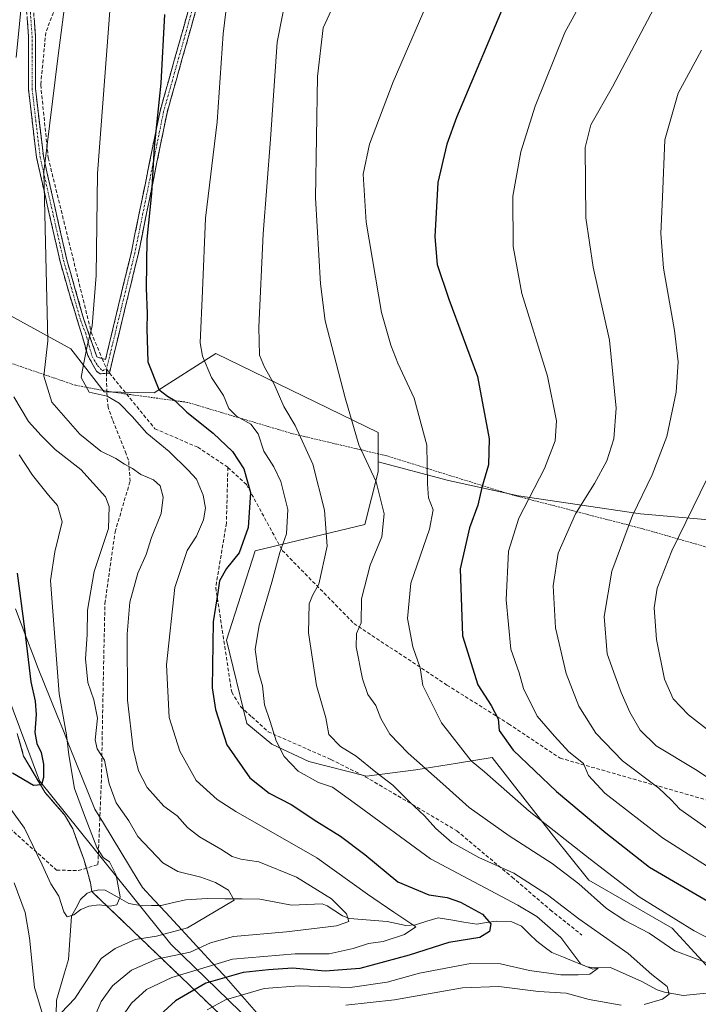
# Model space of a CAD drawing. Units: metres. Extents: x 603232 to 606653, y 4782425 to 4784790.
# Drawn here: x 605407 to 605595, y 4783696 to 4783969 of the extents above; entities that cross this region are included whole.
import ezdxf

# ---------------------------------------------------------------- set-up
doc = ezdxf.new("R2010")
doc.units = ezdxf.units.M
doc.header["$MEASUREMENT"] = 0
for name, pattern in [('TRAZO_Y_PUNTO', [1, 0.5, -0.25, 0, -0.25]), ('TRAZOS', [0.75, 0.5, -0.25]), ('TRAZOSX2', [1.5, 1, -0.5])]:
    doc.linetypes.add(name, pattern=pattern)
for name, color, linetype, lineweight in [('Alambrada', 19, 'TRAZOS', 0), ('Arbolado forestal CxS', 92, 'Continuous', 0), ('Camino', 19, 'TRAZOSX2', 0), ('Camino Cxs', 19, 'Continuous', 0), ('Camino eje', 19, 'TRAZO_Y_PUNTO', 0), ('Corriente natural lineal', 142, 'Continuous', 13), ('Curva de nivel maestra', 36, 'Continuous', 30), ('Curva de nivel normal', 36, 'Continuous', 0), ('Municipio', 9, 'Continuous', 13), ('Municipio CxS', 142, 'Continuous', 0), ('Parque de atracciones', 135, 'TRAZOSX2', 0), ('Parque de atracciones CxS', 135, 'Continuous', 0), ('Prado CxS', 92, 'Continuous', 0), ('Senda', 19, 'TRAZOSX2', 0)]:
    doc.layers.add(name, color=color, linetype=linetype, lineweight=lineweight)

# ---------------------------------------------------------------- blocks, each defined once
blk = doc.blocks.new('*U190')
at = {"layer": 'Curva de nivel normal', "color": 36, "linetype": 'Continuous', "lineweight": 0}
blk.add_polyline3d([(605595.99, 4783960.12, 340), (605589.6, 4783948.25, 340), (605585.86, 4783935.3, 340), (605585.19, 4783919.41, 340), (605584.73, 4783909.32, 340), (605585.52, 4783899.69, 340), (605588.55, 4783882.48, 340), (605589.58, 4783873.75, 340), (605589.02, 4783865.36, 340), (605586.45, 4783853.08, 340), (605582.33, 4783842.41, 340), (605576.87, 4783831.14, 340), (605571.21, 4783815.78, 340), (605569.06, 4783803.15, 340), (605569.86, 4783792.88, 340), (605572.1, 4783786.68, 340), (605573.73, 4783782.11, 340), (605576.16, 4783776.67, 340), (605579.02, 4783771.68, 340), (605583.5, 4783767.39, 340), (605594.33, 4783760.82, 340), (605605.95, 4783753.2, 340)], dxfattribs=at)
blk = doc.blocks.new('*U200')
at = {"layer": 'Curva de nivel normal', "color": 36, "linetype": 'Continuous', "lineweight": 0}
blk.add_polyline3d([(605605.53, 4783728.93, 330), (605585.27, 4783741.9, 330), (605569.24, 4783754.23, 330), (605564.73, 4783759.11, 330), (605563.33, 4783762.42, 330), (605559.24, 4783765.66, 330), (605555.27, 4783770.02, 330), (605550.47, 4783775.55, 330), (605546.65, 4783783.2, 330), (605545.48, 4783787.6, 330), (605543.23, 4783794.14, 330), (605541.92, 4783807.84, 330), (605542.56, 4783821.3, 330), (605545.4, 4783830.46, 330), (605552.52, 4783844.25, 330), (605555.43, 4783851.84, 330), (605555.82, 4783857.43, 330), (605553.34, 4783869.76, 330), (605546.25, 4783892.74, 330), (605543.79, 4783905.73, 330), (605543.75, 4783919.71, 330), (605545.94, 4783931.98, 330), (605549.94, 4783944.61, 330), (605558.18, 4783964.99, 330), (605569.07, 4783984.96, 330)], dxfattribs=at)
blk = doc.blocks.new('*U203')
at = {"layer": 'Curva de nivel normal', "color": 36, "linetype": 'Continuous', "lineweight": 0}
for points in [[(605482.8, 4783984.48, 310), (605478.42, 4783962.33, 310), (605476.58, 4783935.44, 310), (605474.49, 4783909.24, 310), (605473.32, 4783883.34, 310), (605473.52, 4783875.64, 310), (605474.92, 4783872.25, 310), (605477.62, 4783867.58, 310), (605480.28, 4783861.35, 310), (605483.38, 4783856.11, 310), (605488.32, 4783845.39, 310), (605491.52, 4783832.68, 310), (605492.29, 4783822.69, 310), (605489.94, 4783812.19, 310), (605488.22, 4783809.06, 310), (605487.29, 4783806.71, 310), (605487.14, 4783798.63, 310), (605489.34, 4783784.09, 310), (605491.86, 4783775.09, 310), (605492.76, 4783770.49, 310), (605496.01, 4783767.15, 310), (605500.34, 4783764.49, 310), (605505.76, 4783760.1, 310), (605510.51, 4783756.46, 310), (605515.07, 4783751.82, 310), (605519.25, 4783748, 310), (605522.35, 4783744.42, 310), (605526.83, 4783740.58, 310), (605534.34, 4783736.43, 310), (605544.06, 4783732.07, 310), (605553.36, 4783726.1, 310), (605562.05, 4783719.41, 310), (605575.68, 4783709.76, 310), (605582.23, 4783703.98, 310), (605586.48, 4783700.64, 310), (605587.11, 4783698.56, 310), (605585.22, 4783697.12, 310), (605580.11, 4783695.68, 310)], [(605573.78, 4783695.48, 310), (605564.9, 4783697.07, 310), (605558.51, 4783698.78, 310), (605550.89, 4783699.28, 310), (605539.84, 4783700.68, 310), (605529.78, 4783700.33, 310), (605510.98, 4783697.01, 310), (605497.45, 4783695.5, 310)]]:
    blk.add_polyline3d(points, dxfattribs=at)
blk = doc.blocks.new('*U225')
at = {"layer": 'Curva de nivel normal', "color": 36, "linetype": 'Continuous', "lineweight": 0}
blk.add_polyline3d([(605522.12, 4783978.06, 320), (605510.6, 4783951.4, 320), (605504.05, 4783934.07, 320), (605502.22, 4783925.75, 320), (605503.05, 4783912.46, 320), (605507.33, 4783887.42, 320), (605509.94, 4783878.41, 320), (605511.88, 4783873.41, 320), (605516.42, 4783863.74, 320), (605519.89, 4783850.72, 320), (605520.04, 4783839.99, 320), (605520.37, 4783836.1, 320), (605521.7, 4783832.77, 320), (605520.66, 4783827.38, 320), (605515.47, 4783812.46, 320), (605514.55, 4783802.63, 320), (605516.06, 4783794.81, 320), (605518.03, 4783789, 320), (605518.79, 4783784.08, 320), (605523.96, 4783773.71, 320), (605532.17, 4783763.21, 320), (605535.91, 4783760.16, 320), (605548.24, 4783749.28, 320), (605565.17, 4783735.94, 320), (605578.73, 4783725.49, 320), (605594.03, 4783716.13, 320), (605601.45, 4783712.22, 320)], dxfattribs=at)
blk = doc.blocks.new('*U230')
at = {"layer": 'Curva de nivel normal', "color": 36, "linetype": 'Continuous', "lineweight": 0}
blk.add_polyline3d([(605495.7, 4783976.23, 315), (605491.16, 4783966.29, 315), (605489.61, 4783952.85, 315), (605489.03, 4783919.25, 315), (605490.39, 4783895.36, 315), (605491.76, 4783885.15, 315), (605497.3, 4783863.78, 315), (605501.09, 4783850.75, 315), (605505.82, 4783840.5, 315), (605508.12, 4783831.66, 315), (605507.44, 4783825.26, 315), (605504.2, 4783817.46, 315), (605501.8, 4783808.12, 315), (605501.72, 4783801.46, 315), (605500.37, 4783798.47, 315), (605500.33, 4783794.75, 315), (605502.09, 4783785.96, 315), (605503.57, 4783781.59, 315), (605505.76, 4783778.5, 315), (605507.13, 4783774.97, 315), (605509.64, 4783770.55, 315), (605514.69, 4783765.34, 315), (605524.33, 4783756.86, 315), (605531.64, 4783750.31, 315), (605542.72, 4783742.43, 315), (605554.65, 4783734.72, 315), (605562.07, 4783729.1, 315), (605569.73, 4783722.28, 315), (605574.79, 4783718.92, 315), (605581.5, 4783715.44, 315), (605588.6, 4783710.58, 315), (605599.55, 4783706.48, 315)], dxfattribs=at)
blk = doc.blocks.new('*U231')
at = {"layer": 'Curva de nivel normal', "color": 36, "linetype": 'Continuous', "lineweight": 0}
blk.add_polyline3d([(605583.76, 4783973.43, 335), (605571.38, 4783950.01, 335), (605565.36, 4783939.47, 335), (605563.78, 4783933.18, 335), (605563.95, 4783913.68, 335), (605565.97, 4783900.04, 335), (605570.51, 4783879.8, 335), (605572.35, 4783860.96, 335), (605571.78, 4783852.39, 335), (605569.79, 4783846.32, 335), (605566.33, 4783840.05, 335), (605561.07, 4783831.66, 335), (605556.32, 4783820.75, 335), (605554.96, 4783811.66, 335), (605555.57, 4783800.08, 335), (605558.49, 4783787.38, 335), (605562, 4783778.34, 335), (605566.77, 4783770.85, 335), (605574.12, 4783763.2, 335), (605584.21, 4783755.63, 335), (605587.66, 4783752.42, 335), (605590, 4783749.76, 335), (605598.15, 4783744.1, 335)], dxfattribs=at)
blk = doc.blocks.new('*U308')
at = {"layer": 'Curva de nivel maestra', "color": 36, "linetype": 'Continuous', "lineweight": 30}
blk.add_polyline3d([(605447.21, 4783970.06, 300), (605446.17, 4783951.04, 300), (605444.32, 4783933.3, 300), (605443.62, 4783920.38, 300), (605442.29, 4783907.73, 300), (605442.08, 4783894.14, 300), (605442.41, 4783887.13, 300), (605442.26, 4783882.88, 300), (605442.53, 4783873.74, 300), (605445.6, 4783866.07, 300), (605448.01, 4783864.21, 300), (605450.06, 4783863.04, 300), (605453.42, 4783859.79, 300), (605460.68, 4783854.03, 300), (605466.08, 4783848.92, 300), (605469.22, 4783844.15, 300), (605471.02, 4783837.52, 300), (605470.4, 4783827.86, 300), (605467.87, 4783820.86, 300), (605464.36, 4783816.49, 300), (605462.39, 4783813.07, 300), (605461.97, 4783809.83, 300), (605460.72, 4783801.75, 300), (605460.44, 4783783.42, 300), (605461.29, 4783777.42, 300), (605464.44, 4783767.6, 300), (605470.82, 4783758.51, 300), (605476.22, 4783754.26, 300), (605482.28, 4783751.06, 300), (605489.42, 4783746.36, 300), (605495.99, 4783742.35, 300), (605502.69, 4783737.25, 300), (605511.87, 4783729.62, 300), (605520.45, 4783726.04, 300), (605525.57, 4783725.29, 300), (605529.23, 4783724.07, 300), (605535.37, 4783720.72, 300), (605537.66, 4783718.02, 300), (605537.3, 4783715.93, 300), (605534.58, 4783714.28, 300), (605526.01, 4783712.85, 300), (605515.01, 4783709.32, 300), (605501.34, 4783705.64, 300), (605491.68, 4783704.89, 300), (605482.68, 4783705.74, 300), (605476.01, 4783705.3, 300), (605469.01, 4783704.54, 300), (605458.62, 4783701.57, 300), (605450.27, 4783696.69, 300), (605444.85, 4783691.76, 300)], dxfattribs=at)
blk = doc.blocks.new('*U313')
at = {"layer": 'Curva de nivel maestra', "color": 36, "linetype": 'Continuous', "lineweight": 30}
blk.add_polyline3d([(605542.03, 4783974.66, 325), (605528.14, 4783941.48, 325), (605525.49, 4783934.1, 325), (605522.99, 4783923.49, 325), (605522.13, 4783908.44, 325), (605522.77, 4783900.74, 325), (605526, 4783891.16, 325), (605533.91, 4783869.68, 325), (605537.2, 4783852.39, 325), (605536.96, 4783845.25, 325), (605535.14, 4783838.97, 325), (605534.08, 4783834.08, 325), (605531.71, 4783827.74, 325), (605529.16, 4783816.41, 325), (605529.82, 4783797.81, 325), (605534.05, 4783784.3, 325), (605537.74, 4783778.5, 325), (605539.7, 4783774.79, 325), (605539.98, 4783771.62, 325), (605543.85, 4783766.18, 325), (605555.86, 4783754.69, 325), (605569.48, 4783743.28, 325), (605581.64, 4783733.73, 325), (605598.9, 4783723.67, 325)], dxfattribs=at)
blk = doc.blocks.new('*U314')
at = {"layer": 'Curva de nivel maestra', "color": 36, "linetype": 'Continuous', "lineweight": 30}
blk.add_polyline3d([(605406.33, 4783815.19, 275), (605408.36, 4783799.78, 275), (605410.15, 4783785.13, 275), (605411.33, 4783779.77, 275), (605411.6, 4783776, 275), (605411.22, 4783771.02, 275), (605411.76, 4783768, 275), (605413.02, 4783765.47, 275), (605413.64, 4783762.24, 275), (605413.66, 4783758.57, 275), (605413.13, 4783756.53, 275), (605410.89, 4783756.34, 275), (605405.03, 4783759.74, 275)], dxfattribs=at)

msp = doc.modelspace()

# ---------------------------------------------------------------- linework, layer by layer
at = {"layer": 'Alambrada', "color": 19, "linetype": 'TRAZOS', "lineweight": 0}
msp.add_polyline3d([(605627.23, 4783813.91, 356.14), (605580.02, 4783827.42, 341.5), (605543.53, 4783836.91, 327.83), (605508.78, 4783847.71, 316.54), (605482.53, 4783853.88, 309.08), (605453.53, 4783862.54, 300.7), (605432.46, 4783865.42, 295.13), (605431.17, 4783865.65, 295.01), (605422.52, 4783867.27, 293.97), (605389.87, 4783878.4, 277.95)], dxfattribs=at)
at = {"layer": 'Arbolado forestal CxS', "color": 92, "linetype": 'Continuous', "lineweight": 0}
for points in [[(605396.91, 4783890.71, 283.81), (605421.24, 4783877.33, 295.05), (605430.42, 4783865.41, 294.81), (605444.35, 4783865.17, 298.86), (605461.38, 4783876.12, 307.72), (605506.39, 4783854.22, 317.29), (605506.39, 4783846.07, 316.45), (605506.39, 4783843.28, 316.01), (605502.74, 4783828.68, 314.83), (605472.33, 4783821.38, 304.28), (605464.34, 4783796.67, 303.49), (605470.05, 4783773.55, 302.99), (605476.9, 4783767.84, 304.45), (605487.18, 4783762.99, 305.33), (605503.16, 4783758.99, 308.23), (605516.86, 4783760.71, 313.23), (605528.36, 4783762.57, 317.6), (605537.98, 4783764.13, 321.39), (605555.05, 4783742.32, 318.15), (605564.78, 4783730.16, 315.8), (605587.9, 4783716.78, 316.9), (605602.49, 4783700.97, 312.77)], [(605396.91, 4783890.71, 283.81), (605421.24, 4783877.33, 295.05), (605430.42, 4783865.41, 294.81), (605444.35, 4783865.17, 298.86), (605461.38, 4783876.12, 307.72), (605506.39, 4783854.22, 317.29), (605506.39, 4783846.07, 316.45)], [(605509.62, 4783643.11, 350.8), (605503.86, 4783645.18, 348.61), (605490.75, 4783671.81, 330.57), (605448.9, 4783712.39, 291.26), (605412.55, 4783757.61, 275.41), (605396.06, 4783801.57, 269.22), (605365.2, 4783829.89, 273.72), (605357.59, 4783833.66, 276.64), (605343.02, 4783838.22, 281.15), (605331.17, 4783855.53, 278.86), (605321.15, 4783871.01, 278.71), (605301.11, 4783873.75, 288.11), (605287.44, 4783868.28, 294.9), (605273.78, 4783853.71, 303.85), (605266.49, 4783838.22, 311.24), (605274.58, 4783816.07, 316.65)], [(605509.62, 4783643.11, 350.8), (605503.86, 4783645.18, 348.61), (605490.75, 4783671.81, 330.57), (605448.9, 4783712.39, 291.26), (605412.55, 4783757.61, 275.41), (605396.06, 4783801.57, 269.22), (605365.2, 4783829.89, 273.72), (605357.59, 4783833.66, 276.64), (605343.02, 4783838.22, 281.15), (605331.17, 4783855.53, 278.86), (605321.15, 4783871.01, 278.71), (605301.11, 4783873.75, 288.11), (605287.44, 4783868.28, 294.9), (605273.78, 4783853.71, 303.85), (605266.49, 4783838.22, 311.24), (605274.58, 4783816.07, 316.65)], [(605602.49, 4783700.97, 312.77), (605587.9, 4783716.78, 316.9), (605564.78, 4783730.16, 315.8), (605555.05, 4783742.32, 318.15), (605537.98, 4783764.13, 321.39), (605528.36, 4783762.57, 317.6), (605516.86, 4783760.71, 313.23), (605503.16, 4783758.99, 308.23), (605487.18, 4783762.99, 305.33), (605476.9, 4783767.84, 304.45), (605470.05, 4783773.55, 302.99), (605464.34, 4783796.67, 303.49), (605472.33, 4783821.38, 304.28), (605502.74, 4783828.68, 314.83), (605506.39, 4783843.28, 316.01), (605506.39, 4783846.07, 316.45), (605525.89, 4783840.91, 323.18), (605545.33, 4783836.68, 331.18), (605579.12, 4783831.62, 342.75), (605617.98, 4783828.24, 354.07)], [(605506.39, 4783846.07, 316.45), (605506.39, 4783843.28, 316.01), (605502.74, 4783828.68, 314.83), (605472.33, 4783821.38, 304.28), (605464.34, 4783796.67, 303.49), (605470.05, 4783773.55, 302.99), (605476.9, 4783767.84, 304.45), (605487.18, 4783762.99, 305.33), (605503.16, 4783758.99, 308.23), (605516.86, 4783760.71, 313.23), (605528.36, 4783762.57, 317.6), (605537.98, 4783764.13, 321.39), (605555.05, 4783742.32, 318.15), (605564.78, 4783730.16, 315.8), (605587.9, 4783716.78, 316.9), (605602.49, 4783700.97, 312.77), (605647.5, 4783700.97, 324.36), (605664.39, 4783706.34, 332.3), (605674.26, 4783709.48, 337.17), (605684.27, 4783705.67, 336.69), (605699.81, 4783699.75, 341.19), (605720.49, 4783697.32, 347.92), (605729.95, 4783724.55, 355.69)], [(605506.39, 4783846.07, 316.45), (605506.39, 4783843.28, 316.01), (605502.74, 4783828.68, 314.83), (605472.33, 4783821.38, 304.28), (605464.34, 4783796.67, 303.49), (605470.05, 4783773.55, 302.99), (605476.9, 4783767.84, 304.45), (605487.18, 4783762.99, 305.33), (605503.16, 4783758.99, 308.23), (605516.86, 4783760.71, 313.23), (605528.36, 4783762.57, 317.6), (605537.98, 4783764.13, 321.39), (605555.05, 4783742.32, 318.15), (605564.78, 4783730.16, 315.8), (605587.9, 4783716.78, 316.9), (605602.49, 4783700.97, 312.77), (605647.5, 4783700.97, 324.36), (605664.39, 4783706.34, 332.3), (605674.26, 4783709.48, 337.17), (605684.27, 4783705.67, 336.69), (605699.81, 4783699.75, 341.19), (605720.49, 4783697.32, 347.92), (605729.95, 4783724.55, 355.69)], [(605506.39, 4783846.07, 316.45), (605525.89, 4783840.91, 323.18), (605545.33, 4783836.68, 331.18), (605579.12, 4783831.62, 342.75), (605617.98, 4783828.24, 354.07), (605639.1, 4783817.25, 359.69), (605645.86, 4783807.96, 361.59), (605652.62, 4783791.06, 361.43), (605661.92, 4783780.92, 359.84), (605673.75, 4783769.94, 358.43), (605682.67, 4783765.26, 358.55)], [(605490.75, 4783671.81, 330.57), (605448.9, 4783712.39, 291.26), (605412.55, 4783757.61, 275.41), (605396.06, 4783801.57, 269.22)], [(605396.06, 4783801.57, 269.22), (605412.55, 4783757.61, 275.41), (605448.9, 4783712.39, 291.26), (605490.75, 4783671.81, 330.57), (605503.86, 4783645.18, 348.61), (605509.62, 4783643.11, 350.8), (605498.21, 4783626.92, 353.22), (605471.68, 4783578.13, 349.24), (605463.12, 4783560.16, 347.85), (605452, 4783546.47, 344.55), (605448.58, 4783516.51, 347.07), (605447.54, 4783510.32, 346.93), (605447.54, 4783510.32, 346.93), (605429.58, 4783514.81, 335.74), (605419.56, 4783526.65, 327.73), (605416.82, 4783551.25, 321.14), (605419.56, 4783579.49, 318.32), (605420.47, 4783605.91, 311.72), (605418.64, 4783632.33, 305.5), (605416.82, 4783658.75, 295.82), (605403.15, 4783673.32, 292.54)]]:
    msp.add_polyline3d(points, dxfattribs=at)
at = {"layer": 'Camino', "color": 19, "linetype": 'TRAZOSX2', "lineweight": 0}
for points in [[(605429.92, 4783874.67), (605430.84, 4783874.4), (605438, 4783904.24), (605445.94, 4783943.28), (605462.15, 4784000.84), (605476.04, 4784062), (605485.3, 4784103.67), (605496.21, 4784152.95), (605501.85, 4784176.81), (605505.78, 4784185.75), (605514.77, 4784195.53), (605525.85, 4784203.25), (605537.06, 4784206.52), (605544.81, 4784207.51), (605549.59, 4784207.02)], [(605550.65, 4784203.95), (605545.67, 4784203.95), (605529.69, 4784201.41), (605515.99, 4784193.94), (605508.84, 4784186.6), (605503.77, 4784176.27), (605498.16, 4784152.51), (605487.25, 4784103.23), (605477.99, 4784061.56), (605464.09, 4784000.35), (605447.89, 4783942.81), (605439.95, 4783903.8), (605431.91, 4783870.67)], [(605404.65, 4784052.82), (605412.54, 4784045.88), (605418.76, 4784038.52), (605420.96, 4784031.08), (605419.11, 4784023.04), (605413.85, 4784014.74), (605410.09, 4784003.96), (605409.02, 4783998.75), (605409.97, 4783983.97), (605411.4, 4783964.09), (605411.4, 4783949.51), (605413.61, 4783930.73), (605420.1, 4783902.08), (605424.85, 4783885.46), (605428.46, 4783875.11), (605429.92, 4783874.67)], [(605431.12, 4783870.6), (605429.33, 4783870.43), (605428.38, 4783871.14), (605425.92, 4783875.51), (605424.02, 4783882.17), (605421.01, 4783891.88), (605418.24, 4783901.58), (605411.71, 4783930.39), (605409.48, 4783949.39), (605409.48, 4783964.02), (605408.05, 4783983.83), (605407.09, 4783998.89), (605408.24, 4784004.49), (605412.11, 4784015.61), (605417.32, 4784023.82), (605418.97, 4784031.02), (605417.04, 4784037.55), (605411.19, 4784044.48), (605403.21, 4784051.5)], [(605431.91, 4783870.67), (605431.12, 4783870.6)]]:
    msp.add_lwpolyline(points, dxfattribs=at)
at = {"layer": 'Camino Cxs', "color": 19, "linetype": 'Continuous', "lineweight": 0}
for points in [[(605455.99, 4783971.58, 302.33), (605454.64, 4783966.78, 302.19), (605453.29, 4783961.99, 302.02), (605451.94, 4783957.19, 301.44), (605450.59, 4783952.4, 301.05), (605449.24, 4783947.6, 300.99), (605447.89, 4783942.81, 300.69), (605446.9, 4783937.93, 300.47), (605445.91, 4783933.06, 300.16), (605444.91, 4783928.18, 299.99), (605443.92, 4783923.31, 300.07), (605442.93, 4783918.43, 299.9), (605441.94, 4783913.55, 299.39), (605440.95, 4783908.68, 299.05), (605439.95, 4783903.8, 298.84), (605438.8, 4783899.07, 298.5), (605437.66, 4783894.34, 297.97), (605436.51, 4783889.6, 297.61), (605435.36, 4783884.87, 297.86), (605434.21, 4783880.14, 297.14), (605433.06, 4783875.4, 296.48), (605431.91, 4783870.67, 295.77), (605429.33, 4783870.43, 295.53), (605428.38, 4783871.14, 295.5), (605427.15, 4783873.32, 295.43), (605425.92, 4783875.51, 295.01), (605424.97, 4783878.84, 294.36), (605424.02, 4783882.17, 293.7), (605423.01, 4783885.41, 293.16), (605422.01, 4783888.65, 292.75), (605421.01, 4783891.88, 292.36), (605420.09, 4783895.12, 291.9), (605419.16, 4783898.35, 291.45), (605418.24, 4783901.58, 291.08), (605417.15, 4783906.38, 290.65), (605416.06, 4783911.18, 290.39), (605414.98, 4783915.99, 290.16), (605413.89, 4783920.79, 289.83), (605412.8, 4783925.59, 289.4), (605411.71, 4783930.39, 289.02), (605411.15, 4783935.14, 288.61), (605410.6, 4783939.89, 287.98), (605410.04, 4783944.64, 287.34), (605409.48, 4783949.39, 286.69), (605409.48, 4783954.27, 286.3), (605409.48, 4783959.15, 286.01), (605409.48, 4783964.02, 285.64), (605409.12, 4783968.98, 285.07)], [(605411.04, 4783969.06, 285.79), (605411.4, 4783964.09, 286.35), (605411.4, 4783959.23, 286.83), (605411.4, 4783954.37, 287.15), (605411.4, 4783949.51, 287.59), (605411.95, 4783944.82, 288.24), (605412.5, 4783940.12, 288.8), (605413.06, 4783935.43, 289.26), (605413.61, 4783930.73, 289.53), (605414.69, 4783925.96, 289.98), (605415.77, 4783921.18, 290.47), (605416.85, 4783916.4, 290.83), (605417.94, 4783911.63, 291.07), (605419.02, 4783906.85, 291.29), (605420.1, 4783902.08, 291.79), (605421.29, 4783897.92, 292.3), (605422.47, 4783893.77, 292.79), (605423.66, 4783889.61, 293.13), (605424.85, 4783885.46, 293.7), (605426.05, 4783882.01, 294.46), (605427.26, 4783878.56, 295.23), (605428.46, 4783875.11, 295.55), (605430.84, 4783874.4, 295.86), (605431.87, 4783878.66, 296.34), (605432.89, 4783882.92, 296.96), (605433.91, 4783887.19, 296.99), (605434.93, 4783891.45, 297.03), (605435.96, 4783895.71, 297.33), (605436.98, 4783899.97, 297.84), (605438, 4783904.24, 298.22), (605439, 4783909.12, 298.45), (605439.99, 4783914, 298.75), (605440.98, 4783918.88, 299.24), (605441.97, 4783923.76, 299.58), (605442.97, 4783928.64, 299.38), (605443.96, 4783933.52, 299.49), (605444.95, 4783938.4, 299.76), (605445.94, 4783943.28, 299.96), (605447.29, 4783948.08, 300.16), (605448.64, 4783952.87, 300.35), (605450, 4783957.67, 300.76), (605451.35, 4783962.47, 301.26), (605452.7, 4783967.26, 301.63), (605454.05, 4783972.06, 301.81)]]:
    msp.add_polyline3d(points, dxfattribs=at)
at = {"layer": 'Camino eje', "color": 19, "linetype": 'TRAZO_Y_PUNTO', "lineweight": 0}
for points in [[(605550.07, 4784205.64), (605542.82, 4784205.54), (605526.29, 4784202.34), (605515.38, 4784194.73), (605507.47, 4784186.28), (605502.81, 4784176.54), (605497.19, 4784152.73), (605486.27, 4784103.45), (605477.01, 4784061.78), (605463.12, 4784000.59), (605446.92, 4783943.05), (605438.98, 4783904.02), (605431.11, 4783871.82)], [(605403.97, 4784052.16), (605411.91, 4784045.18), (605417.94, 4784038.04), (605420, 4784031.05), (605418.26, 4784023.43), (605413.02, 4784015.18), (605409.21, 4784004.22), (605408.1, 4783998.82), (605409.05, 4783983.9), (605410.48, 4783964.06), (605410.48, 4783949.45), (605412.7, 4783930.56), (605419.21, 4783901.83), (605423.97, 4783885.16), (605425.37, 4783881.62), (605427.11, 4783875.27), (605428.62, 4783872.73), (605429.97, 4783871.3), (605431.11, 4783871.82)]]:
    msp.add_lwpolyline(points, dxfattribs=at)
at = {"layer": 'Corriente natural lineal', "color": 142, "linetype": 'Continuous', "lineweight": 13}
for points in [[(605427, 4783727, 279.16), (605426.68, 4783729.43, 278.9), (605425.74, 4783732.67, 278.72), (605424.81, 4783735.92, 278.77), (605423.28, 4783740.14, 278.5), (605421.75, 4783744.37, 277.75), (605419.45, 4783748.24, 277.23), (605416.74, 4783751.36, 276.12), (605414.03, 4783754.48, 275.57), (605412.07, 4783757.83, 274.91), (605410.1, 4783761.18, 274.45), (605408.14, 4783764.53, 273.85), (605407.24, 4783767.63, 272.89), (605406.35, 4783770.73, 271.9)], [(605598.32, 4783698.94, 311.87), (605594.65, 4783698.57, 311.49), (605590.98, 4783698.2, 311.06), (605588.4, 4783698.64, 310), (605585.82, 4783699.08, 309.42), (605583.72, 4783699.72, 309.46), (605579.48, 4783702.06, 308.62), (605575.14, 4783704, 307.13), (605570.79, 4783705.95, 306.16), (605566.28, 4783705.8, 305.51), (605564.38, 4783706.12, 305.32), (605561.09, 4783707.43, 304.79), (605557.8, 4783708.75, 303.68), (605554.51, 4783710.07, 303.17), (605552.43, 4783711.63, 302.83), (605550.35, 4783713.19, 302.34), (605548.24, 4783715.29, 302.31), (605546.12, 4783717.39, 302.01), (605543.5, 4783718.6, 301.53), (605539.14, 4783718.8, 300.44), (605536.43, 4783718.35, 299.5), (605533.72, 4783717.89, 298.8), (605530.16, 4783718.5, 297.78), (605526.59, 4783719.1, 297.64), (605523.03, 4783719.71, 297), (605519.9, 4783718.74, 295.9), (605516.77, 4783717.76, 295.38), (605514.12, 4783717.56, 294.86), (605511.5, 4783718.11, 294.03), (605508.89, 4783718.66, 293.68), (605505.43, 4783718.93, 293.02), (605501.97, 4783719.19, 291.44), (605498.51, 4783719.46, 290.61), (605496.55, 4783720.21, 290.21), (605494.43, 4783721.63, 289.82), (605492.31, 4783723.05, 289.16), (605490.91, 4783723.56, 288.74), (605486.67, 4783723.38, 287.78), (605482.42, 4783723.2, 287.21), (605478.02, 4783724.04, 286.63), (605473.62, 4783724.87, 286.18), (605468.75, 4783724.92, 285.41), (605463.87, 4783724.97, 284.69), (605458.99, 4783725.02, 283.88), (605456.05, 4783724.87, 283.3), (605453.1, 4783724.72, 282.91), (605449.66, 4783723.92, 282.18), (605446.23, 4783723.12, 281.57), (605443.62, 4783723.06, 281.24), (605441.01, 4783723, 280.88), (605437.29, 4783723.66, 279.76), (605434.03, 4783725.51, 279.79), (605430.77, 4783727.36, 279.18), (605429.03, 4783727.47, 279.13), (605427, 4783727, 279.16)], [(605417.15, 4783692.93, 284.44), (605417.24, 4783696.9, 283.53), (605418.36, 4783700.66, 282.99), (605419.47, 4783704.41, 282.57), (605420.59, 4783708.17, 282.19), (605420.87, 4783712.17, 281.47), (605421.15, 4783716.16, 280.8), (605421.44, 4783720.16, 280.14), (605422.67, 4783722.48, 279.78), (605423.91, 4783724.8, 279.45), (605425.73, 4783726.55, 279.23), (605427, 4783727, 279.16)]]:
    msp.add_polyline3d(points, dxfattribs=at)
at = {"layer": 'Curva de nivel normal', "color": 36, "linetype": 'Continuous', "lineweight": 0}
for points in [[(605432.55, 4783978.44, 295), (605428.57, 4783925.99, 295), (605428.28, 4783897.72, 295), (605427.18, 4783883.74, 295), (605425.79, 4783878.08, 295), (605424.72, 4783873, 295), (605424.08, 4783869.44, 295), (605426.26, 4783865.36, 295), (605431.32, 4783864.21, 295), (605434.6, 4783862.35, 295), (605438.22, 4783858.61, 295), (605442.29, 4783854.01, 295), (605448.51, 4783848.9, 295), (605453.73, 4783843.73, 295), (605456.1, 4783841.26, 295), (605457.91, 4783836.81, 295), (605458.57, 4783833.23, 295), (605457.99, 4783829.96, 295), (605456.01, 4783825.45, 295), (605453.47, 4783821.5, 295), (605450.08, 4783811.24, 295), (605447.7, 4783789.78, 295), (605448.51, 4783775.24, 295), (605451.43, 4783765.84, 295), (605455.98, 4783757.79, 295), (605461.83, 4783752.46, 295), (605466.94, 4783749.15, 295), (605489.39, 4783736.31, 295), (605503.46, 4783726.21, 295), (605510.71, 4783721.22, 295), (605516.82, 4783717.24, 295), (605513.75, 4783715.05, 295), (605507.8, 4783713.16, 295), (605503.71, 4783712.61, 295), (605499.5, 4783711.15, 295), (605492.87, 4783709.74, 295), (605483.45, 4783709.67, 295), (605466.05, 4783708.23, 295), (605449.24, 4783703.17, 295), (605442.16, 4783699.85, 295), (605438.02, 4783696.07, 295), (605434.35, 4783690.66, 295)], [(605407.93, 4783976.85, 285), (605406.04, 4783958.09, 285)], [(605420.01, 4783976.47, 290), (605417.68, 4783958.65, 290), (605413.72, 4783926.41, 290), (605414.88, 4783879.61, 290), (605413.74, 4783869.77, 290), (605415.97, 4783862.56, 290), (605423.7, 4783853.76, 290), (605429.54, 4783849.04, 290), (605433.68, 4783847.02, 290), (605436.08, 4783845.4, 290), (605438.28, 4783844.22, 290), (605440.59, 4783842.59, 290), (605444.17, 4783841.11, 290), (605445.98, 4783839.39, 290), (605446.86, 4783836.29, 290), (605446.3, 4783831.74, 290), (605443.59, 4783825.08, 290), (605442.08, 4783820.36, 290), (605439.75, 4783815.2, 290), (605437.59, 4783807.16, 290), (605436.84, 4783798.27, 290), (605436.95, 4783779.99, 290), (605438.5, 4783766.48, 290), (605440, 4783760.4, 290), (605442.4, 4783755.8, 290), (605447.04, 4783750.64, 290), (605450.73, 4783747.99, 290), (605453.58, 4783744.75, 290), (605456.89, 4783742.09, 290), (605462.77, 4783738.76, 290), (605465.94, 4783736.64, 290), (605468.34, 4783735.92, 290), (605473.34, 4783735.17, 290), (605483.8, 4783730.94, 290), (605493.52, 4783724.92, 290), (605497.59, 4783720.8, 290), (605498.26, 4783718.66, 290), (605494.83, 4783717.5, 290), (605481.04, 4783715.8, 290), (605466.28, 4783714.47, 290), (605459.93, 4783712.79, 290), (605454.31, 4783710.17, 290), (605444.98, 4783708.24, 290), (605438.06, 4783705.18, 290), (605432.77, 4783700.83, 290), (605429.62, 4783696.53, 290), (605425.69, 4783687.28, 290)], [(605464.92, 4783976.91, 305), (605463.45, 4783964.69, 305), (605461.74, 4783940.27, 305), (605458.59, 4783913.6, 305), (605457.68, 4783893.4, 305), (605457.05, 4783879.08, 305), (605457.73, 4783875.31, 305), (605460.2, 4783869.41, 305), (605463.56, 4783864.41, 305), (605465, 4783860.83, 305), (605467.1, 4783858.74, 305), (605471.08, 4783856.49, 305), (605473.17, 4783853.8, 305), (605474.75, 4783848.97, 305), (605477.51, 4783844.67, 305), (605479.46, 4783840.57, 305), (605481.36, 4783832.83, 305), (605481.03, 4783826.11, 305), (605479.16, 4783820.89, 305), (605476.96, 4783812.7, 305), (605473.39, 4783800.81, 305), (605472.28, 4783794.06, 305), (605473.18, 4783788.16, 305), (605474.37, 4783783.94, 305), (605474.86, 4783778.75, 305), (605476.46, 4783774.09, 305), (605478.12, 4783768.77, 305), (605480.32, 4783764.4, 305), (605484.28, 4783760.36, 305), (605489.84, 4783757.19, 305), (605493.72, 4783755.91, 305), (605499.72, 4783751.53, 305), (605520.88, 4783736, 305), (605545.11, 4783723.24, 305), (605550.43, 4783720.05, 305), (605557.05, 4783714.28, 305), (605562.62, 4783706.88, 305), (605565.88, 4783705.47, 305), (605567.36, 4783705.74, 305), (605565.08, 4783704.08, 305), (605561.84, 4783703.92, 305), (605557, 4783703.86, 305), (605548.33, 4783705.13, 305), (605540.33, 4783706.95, 305), (605532, 4783707, 305), (605517.9, 4783704.31, 305), (605508.91, 4783701.84, 305), (605498.68, 4783700.36, 305), (605484.47, 4783700.85, 305), (605474.81, 4783700.13, 305), (605464.08, 4783696.92, 305), (605459.03, 4783694.21, 305)], [(605405.45, 4783864.08, 285), (605409.48, 4783857.25, 285), (605413, 4783853.32, 285), (605416.85, 4783849.44, 285), (605424, 4783843.92, 285), (605430.85, 4783836.4, 285), (605431.89, 4783833.71, 285), (605431.64, 4783827.57, 285), (605427.7, 4783815.64, 285), (605425.88, 4783804.95, 285), (605425.74, 4783798.18, 285), (605425.31, 4783791.44, 285), (605425.94, 4783784.88, 285), (605427.61, 4783780.06, 285), (605428.58, 4783774.98, 285), (605427.96, 4783769.02, 285), (605428.55, 4783766.49, 285), (605430.54, 4783763.41, 285), (605431.85, 4783756.78, 285), (605433.76, 4783751.53, 285), (605437.33, 4783746.55, 285), (605439.83, 4783742.27, 285), (605446.7, 4783734.91, 285), (605450.86, 4783732.55, 285), (605457.23, 4783730.98, 285), (605461.36, 4783729.52, 285), (605464.94, 4783727.35, 285), (605466.54, 4783724.6, 285), (605453.56, 4783716.95, 285), (605444.95, 4783714.61, 285), (605439.06, 4783713.66, 285), (605433.55, 4783711.22, 285), (605429.62, 4783708.43, 285), (605422.29, 4783697.29, 285), (605416.6, 4783691.29, 285)], [(605406.94, 4783847.99, 280), (605410.62, 4783842.35, 280), (605414.99, 4783836.8, 280), (605417.56, 4783834, 280), (605418.83, 4783829.41, 280), (605416.77, 4783821.08, 280), (605415.62, 4783813.18, 280), (605416.58, 4783799.79, 280), (605418.02, 4783781.75, 280), (605420.01, 4783770.36, 280), (605420.66, 4783764.83, 280), (605422.28, 4783755.54, 280), (605425.02, 4783748.06, 280), (605428.46, 4783739.21, 280), (605430.16, 4783736.45, 280), (605431.98, 4783735.24, 280), (605433.76, 4783731.5, 280), (605434.88, 4783725.5, 280), (605433.97, 4783723.27, 280), (605432.1, 4783722.95, 280), (605429.09, 4783723.26, 280), (605426.19, 4783722.91, 280), (605424.02, 4783721.97, 280), (605422.02, 4783720.53, 280), (605420.24, 4783720, 280), (605419.24, 4783721.33, 280), (605417.88, 4783725.73, 280), (605415.71, 4783729.12, 280), (605413.27, 4783734.35, 280), (605411.86, 4783737.27, 280), (605408.34, 4783744.58, 280), (605398.04, 4783758.79, 280)], [(605597.62, 4783841.41, 345), (605587.79, 4783821.41, 345), (605583.77, 4783811.08, 345), (605582.88, 4783805.62, 345), (605583.54, 4783796.85, 345), (605585.77, 4783785.86, 345), (605588.19, 4783780.34, 345), (605592.4, 4783775.96, 345), (605601.6, 4783768.81, 345)], [(605413.47, 4783692.71, 285), (605411.14, 4783700.34, 285), (605409.77, 4783714.1, 285), (605408.54, 4783721.14, 285), (605405.48, 4783729.42, 285)]]:
    msp.add_polyline3d(points, dxfattribs=at)
at = {"layer": 'Municipio', "color": 9, "linetype": 'Continuous', "lineweight": 13}
msp.add_polyline3d([(605405.88, 4783805.3, 273.39), (605407.45, 4783801.16, 274.18), (605409.02, 4783797.03, 274.89), (605410.58, 4783792.9, 275.74), (605412.15, 4783788.77, 276.42), (605413.9, 4783784.44, 277.6), (605415.65, 4783780.12, 278.48), (605417.4, 4783775.79, 278.9), (605419.15, 4783771.47, 279.17), (605420.89, 4783767.14, 280.08), (605422.64, 4783762.82, 280.96), (605424.39, 4783758.49, 281.42), (605426.14, 4783754.17, 281.53), (605427.89, 4783749.84, 281.76), (605430.29, 4783745.89, 281.41), (605432.69, 4783741.93, 281.43), (605435.1, 4783737.98, 281.82), (605437.5, 4783734.02, 281.85), (605439.9, 4783730.07, 281.78), (605441.12, 4783728.06, 281.55), (605444.34, 4783724.59, 281.41), (605447.56, 4783721.12, 282.27), (605450.78, 4783717.65, 283.71), (605453.99, 4783714.19, 286.08), (605457.21, 4783710.72, 289.81), (605460.43, 4783707.25, 294.34), (605463.65, 4783703.78, 298.83), (605466.89, 4783700.08, 303.08), (605470.12, 4783696.39, 306.75), (605473.36, 4783692.69, 309.71)], dxfattribs=at)
msp.add_polyline3d([(605405.88, 4783805.3, 273.39), (605407.45, 4783801.16, 274.18), (605409.02, 4783797.03, 274.89), (605410.58, 4783792.9, 275.74), (605412.15, 4783788.77, 276.42), (605413.9, 4783784.44, 277.6), (605415.65, 4783780.12, 278.48), (605417.4, 4783775.79, 278.9), (605419.15, 4783771.47, 279.17), (605420.89, 4783767.14, 280.08), (605422.64, 4783762.82, 280.96), (605424.39, 4783758.49, 281.42), (605426.14, 4783754.17, 281.53), (605427.89, 4783749.84, 281.76), (605430.29, 4783745.89, 281.41), (605432.69, 4783741.93, 281.43), (605435.1, 4783737.98, 281.82), (605437.5, 4783734.02, 281.85), (605439.9, 4783730.07, 281.78), (605441.12, 4783728.06, 281.55), (605444.34, 4783724.59, 281.41), (605447.56, 4783721.12, 282.27), (605450.78, 4783717.65, 283.71), (605453.99, 4783714.19, 286.08), (605457.21, 4783710.72, 289.81), (605460.43, 4783707.25, 294.34), (605463.65, 4783703.78, 298.83), (605466.89, 4783700.08, 303.08), (605470.12, 4783696.39, 306.75), (605473.36, 4783692.69, 309.71)], dxfattribs=at)
at = {"layer": 'Municipio CxS', "color": 142, "linetype": 'Continuous', "lineweight": 0}
for points in [[(605405.88, 4783805.3, 273.39), (605407.45, 4783801.16, 274.18), (605409.02, 4783797.03, 274.89), (605410.58, 4783792.9, 275.74), (605412.15, 4783788.77, 276.42), (605413.9, 4783784.44, 277.6), (605415.65, 4783780.12, 278.48), (605417.4, 4783775.79, 278.9), (605419.15, 4783771.47, 279.17), (605420.89, 4783767.14, 280.08), (605422.64, 4783762.82, 280.96), (605424.39, 4783758.49, 281.42), (605426.14, 4783754.17, 281.53), (605427.89, 4783749.84, 281.76), (605430.29, 4783745.89, 281.41), (605432.69, 4783741.93, 281.43), (605435.1, 4783737.98, 281.82), (605437.5, 4783734.02, 281.85), (605439.9, 4783730.07, 281.78), (605441.12, 4783728.06, 281.55), (605444.34, 4783724.59, 281.41), (605447.56, 4783721.12, 282.27), (605450.78, 4783717.65, 283.71), (605453.99, 4783714.19, 286.08), (605457.21, 4783710.72, 289.81), (605460.43, 4783707.25, 294.34), (605463.65, 4783703.78, 298.83), (605466.89, 4783700.08, 303.08), (605470.12, 4783696.39, 306.75), (605473.36, 4783692.69, 309.71)], [(605473.36, 4783692.69, 309.71), (605470.12, 4783696.39, 306.75), (605466.89, 4783700.08, 303.08), (605463.65, 4783703.78, 298.83), (605460.43, 4783707.25, 294.34), (605457.21, 4783710.72, 289.81), (605453.99, 4783714.19, 286.08), (605450.78, 4783717.65, 283.71), (605447.56, 4783721.12, 282.27), (605444.34, 4783724.59, 281.41), (605441.12, 4783728.06, 281.55), (605439.9, 4783730.07, 281.78), (605437.5, 4783734.02, 281.85), (605435.1, 4783737.98, 281.82), (605432.69, 4783741.93, 281.43), (605430.29, 4783745.89, 281.41), (605427.89, 4783749.84, 281.76), (605426.14, 4783754.17, 281.53), (605424.39, 4783758.49, 281.42), (605422.64, 4783762.82, 280.96), (605420.89, 4783767.14, 280.08), (605419.15, 4783771.47, 279.17), (605417.4, 4783775.79, 278.9), (605415.65, 4783780.12, 278.48), (605413.9, 4783784.44, 277.6), (605412.15, 4783788.77, 276.42), (605410.58, 4783792.9, 275.74), (605409.02, 4783797.03, 274.89), (605407.45, 4783801.16, 274.18), (605405.88, 4783805.3, 273.39)]]:
    msp.add_polyline3d(points, dxfattribs=at)
at = {"layer": 'Parque de atracciones', "color": 135, "linetype": 'TRAZOSX2', "lineweight": 0}
msp.add_polyline3d([(605406.35, 4783770.73, 271.9), (605408.14, 4783764.53, 273.85), (605414.03, 4783754.48, 275.57), (605419.45, 4783748.24, 277.23), (605421.75, 4783744.37, 277.75), (605422.05, 4783743.53, 277.8), (605424.81, 4783735.92, 278.77), (605425.52, 4783733.46, 278.68), (605426.68, 4783729.43, 278.9), (605426.78, 4783728.67, 278.94), (605427, 4783727, 279.16), (605528.4, 4783629.84, 357.92), (605537.85, 4783619.04, 364.64), (605673.16, 4783554.01, 364.85)], dxfattribs=at)
at = {"layer": 'Parque de atracciones CxS', "color": 135, "linetype": 'Continuous', "lineweight": 0}
msp.add_polyline3d([(605528.4, 4783629.84, 357.92), (605427, 4783727, 279.16), (605426.78, 4783728.67, 278.94), (605426.68, 4783729.43, 278.9), (605425.52, 4783733.46, 278.68), (605424.81, 4783735.92, 278.77), (605422.05, 4783743.53, 277.8), (605421.75, 4783744.37, 277.75), (605419.45, 4783748.24, 277.23), (605414.03, 4783754.48, 275.57), (605408.14, 4783764.53, 273.85), (605406.35, 4783770.73, 271.9)], dxfattribs=at)
at = {"layer": 'Prado CxS', "color": 92, "linetype": 'Continuous', "lineweight": 0}
for points in [[(605617.98, 4783828.24, 354.07), (605579.12, 4783831.62, 342.75), (605545.33, 4783836.68, 331.18), (605525.89, 4783840.91, 323.18), (605506.39, 4783846.07, 316.45), (605506.39, 4783854.22, 317.29), (605461.38, 4783876.12, 307.72), (605444.35, 4783865.17, 298.86), (605430.42, 4783865.41, 294.81), (605421.24, 4783877.33, 295.05), (605396.91, 4783890.71, 283.81)], [(605396.91, 4783890.71, 283.81), (605421.24, 4783877.33, 295.05), (605430.42, 4783865.41, 294.81), (605444.35, 4783865.17, 298.86), (605461.38, 4783876.12, 307.72), (605506.39, 4783854.22, 317.29), (605506.39, 4783846.07, 316.45)], [(605506.39, 4783846.07, 316.45), (605525.89, 4783840.91, 323.18), (605545.33, 4783836.68, 331.18), (605579.12, 4783831.62, 342.75), (605617.98, 4783828.24, 354.07), (605639.1, 4783817.25, 359.69), (605645.86, 4783807.96, 361.59), (605652.62, 4783791.06, 361.43), (605661.92, 4783780.92, 359.84), (605673.75, 4783769.94, 358.43), (605682.67, 4783765.26, 358.55)]]:
    msp.add_polyline3d(points, dxfattribs=at)
at = {"layer": 'Senda', "color": 19, "linetype": 'TRAZOSX2', "lineweight": 0}
for points in [[(605420.19, 4784376.2), (605420.25, 4784369.52), (605418.26, 4784354.97), (605411.98, 4784322.56), (605412.31, 4784308.34), (605412.31, 4784289.16), (605411.98, 4784245.17), (605411.65, 4784202.84), (605411.98, 4784184.32), (605416.94, 4784123.79), (605423.88, 4784080.47), (605425.21, 4784055.99), (605433.48, 4784028.54), (605433.48, 4784011.34), (605428.18, 4784001.42), (605414.29, 4783965.04), (605412.88, 4783950.53), (605414.95, 4783930.32), (605426.86, 4783882.03), (605429.92, 4783874.67)], [(605429.92, 4783874.67), (605431.11, 4783871.82)], [(605431.12, 4783870.6), (605431.11, 4783871.82)], [(605431.11, 4783871.82), (605431.91, 4783870.67)], [(605356.42, 4783792.36), (605368.65, 4783780.01), (605380.29, 4783768.79), (605392.36, 4783759.68), (605404.29, 4783744.48), (605417.28, 4783732.93), (605423.32, 4783732.77), (605428.73, 4783734.47), (605429.72, 4783758.43), (605430.12, 4783780.97), (605430.68, 4783806.78), (605433.48, 4783826.63), (605437.65, 4783840.66), (605437.23, 4783846.49), (605436.55, 4783848.24), (605432.79, 4783857.77), (605431.56, 4783861.16), (605431.17, 4783865.32), (605431.12, 4783870.6)], [(605431.91, 4783870.67), (605444.51, 4783855.24), (605456.41, 4783850.08), (605464.75, 4783844.53)], [(605464.75, 4783844.53), (605464.35, 4783829.05), (605461.39, 4783811.24), (605465.81, 4783782.22), (605468.29, 4783778.23), (605471.38, 4783775.4), (605475.89, 4783771.26), (605493.32, 4783763.56), (605502.85, 4783758.8), (605515.93, 4783751.09), (605528.22, 4783743.8), (605543.52, 4783730.98), (605554.1, 4783721.92), (605562.89, 4783714.91)], [(605464.75, 4783844.53), (605469.91, 4783839.76), (605479.83, 4783821.51), (605499.67, 4783801.27), (605525.47, 4783784.2), (605542.54, 4783773.49), (605556.82, 4783763.96), (605637.39, 4783740.94), (605661.6, 4783738.56), (605672.71, 4783733), (605679.06, 4783727.45), (605687, 4783724.67), (605692.55, 4783724.27), (605701.68, 4783721.1), (605709.62, 4783718.72), (605715.97, 4783715.94), (605721.13, 4783714.35), (605730.06, 4783716.65)]]:
    msp.add_lwpolyline(points, dxfattribs=at)

# ---------------------------------------------------------------- block references
at = {"layer": 'Curva de nivel maestra', "color": 36, "linetype": 'Continuous', "lineweight": 30}
for name in ['*U308', '*U314', '*U313']:
    msp.add_blockref(name, (0, 0), dxfattribs=at)
at = {"layer": 'Curva de nivel normal', "color": 36, "linetype": 'Continuous', "lineweight": 0}
for name in ['*U190', '*U231', '*U225', '*U230', '*U203', '*U200']:
    msp.add_blockref(name, (0, 0), dxfattribs=at)

doc.saveas('drawing.dxf')
